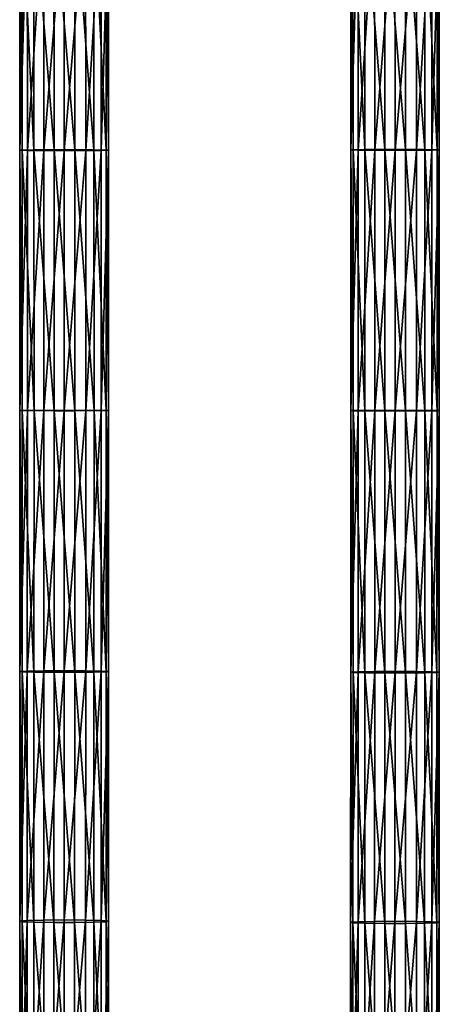
# Model space of a CAD drawing. Units: inches. Extents: x -9.2 to 14.7, y -14 to 8.5.
# Drawn here: x 1.9 to 3, y -1.9 to 0.7 of the extents above; entities that cross this region are included whole.
import ezdxf

# ---------------------------------------------------------------- set-up
doc = ezdxf.new("R2010")
doc.units = ezdxf.units.IN
doc.header["$MEASUREMENT"] = 0
doc.layers.add('SEAT-SEAT', color=5, linetype='Continuous', plot=False)

msp = doc.modelspace()

# ---------------------------------------------------------------- linework, layer by layer
at = {"layer": 'SEAT-SEAT'}
for points in [[(1.8738, 1.0037, 28.7969), (1.8799, 1.0049, 28.7446), (1.8801, 0.3424, 28.7336)], [(1.8934, 1.0024, 28.8504), (1.8738, 1.0037, 28.7969), (1.8739, 0.3419, 28.7859)], [(1.8801, 0.3424, 28.7336), (1.8739, 0.3419, 28.7859), (1.8738, 1.0037, 28.7969)], [(1.8739, 0.3419, 28.7859), (1.8936, 0.3413, 28.8394), (1.8934, 1.0024, 28.8504)], [(1.8799, 1.0049, 28.7446), (1.9111, 1.006, 28.6975), (1.9112, 0.3429, 28.6864)], [(1.9112, 0.3429, 28.6864), (1.8801, 0.3424, 28.7336), (1.8799, 1.0049, 28.7446)], [(1.9374, 1.0016, 28.8893), (1.8934, 1.0024, 28.8504), (1.8936, 0.3413, 28.8394)], [(1.8936, 0.3413, 28.8394), (1.9375, 0.341, 28.8783), (1.9374, 1.0016, 28.8893)], [(1.9111, 1.006, 28.6975), (1.9642, 1.0066, 28.6692), (1.9644, 0.3432, 28.6582)], [(1.9644, 0.3432, 28.6582), (1.9112, 0.3429, 28.6864), (1.9111, 1.006, 28.6975)], [(1.9912, 1.0013, 28.9023), (1.9374, 1.0016, 28.8893), (1.9375, 0.341, 28.8783)], [(1.9375, 0.341, 28.8783), (1.9913, 0.3408, 28.8913), (1.9912, 1.0013, 28.9023)], [(2.0192, 0.3432, 28.6584), (1.9644, 0.3432, 28.6582), (1.9642, 1.0066, 28.6692)], [(1.9642, 1.0066, 28.6692), (2.0191, 1.0066, 28.6695), (2.0192, 0.3432, 28.6584)], [(2.0481, 1.0016, 28.8877), (1.9912, 1.0013, 28.9023), (1.9913, 0.3408, 28.8913)], [(1.9913, 0.3408, 28.8913), (2.0483, 0.341, 28.8767), (2.0481, 1.0016, 28.8877)], [(2.0702, 0.3429, 28.6853), (2.0192, 0.3432, 28.6584), (2.0191, 1.0066, 28.6695)], [(2.0191, 1.0066, 28.6695), (2.0701, 1.006, 28.6963), (2.0702, 0.3429, 28.6853)], [(2.089, 1.0025, 28.8503), (2.0481, 1.0016, 28.8877), (2.0483, 0.341, 28.8767)], [(2.0483, 0.341, 28.8767), (2.0892, 0.3414, 28.8393), (2.089, 1.0025, 28.8503)], [(2.1027, 0.3424, 28.7338), (2.0702, 0.3429, 28.6853), (2.0701, 1.006, 28.6963)], [(2.0701, 1.006, 28.6963), (2.1025, 1.0049, 28.7448), (2.1027, 0.3424, 28.7338)], [(2.1086, 1.0037, 28.797), (2.089, 1.0025, 28.8503), (2.0892, 0.3414, 28.8393)], [(2.0892, 0.3414, 28.8393), (2.1088, 0.3419, 28.786), (2.1086, 1.0037, 28.797)], [(2.1088, 0.3419, 28.786), (2.1027, 0.3424, 28.7338), (2.1025, 1.0049, 28.7448)], [(2.1025, 1.0049, 28.7448), (2.1086, 1.0037, 28.797), (2.1088, 0.3419, 28.786)], [(2.7507, 1.0064, 28.8666), (2.7568, 1.0074, 28.8144), (2.7569, 0.3435, 28.8047)], [(2.7703, 1.0053, 28.9202), (2.7507, 1.0064, 28.8666), (2.7508, 0.343, 28.857)], [(2.7569, 0.3435, 28.8047), (2.7508, 0.343, 28.857), (2.7507, 1.0064, 28.8666)], [(2.7508, 0.343, 28.857), (2.7704, 0.3425, 28.9106), (2.7703, 1.0053, 28.9202)], [(2.7568, 1.0074, 28.8144), (2.7879, 1.0084, 28.7672), (2.7881, 0.3439, 28.7576)], [(2.7881, 0.3439, 28.7576), (2.7569, 0.3435, 28.8047), (2.7568, 1.0074, 28.8144)], [(2.8142, 1.0045, 28.9591), (2.7703, 1.0053, 28.9202), (2.7704, 0.3425, 28.9106)], [(2.7704, 0.3425, 28.9106), (2.8144, 0.3422, 28.9494), (2.8142, 1.0045, 28.9591)], [(2.7879, 1.0084, 28.7672), (2.8411, 1.0089, 28.739), (2.8412, 0.3442, 28.7293)], [(2.8412, 0.3442, 28.7293), (2.7881, 0.3439, 28.7576), (2.7879, 1.0084, 28.7672)], [(2.8681, 1.0043, 28.972), (2.8142, 1.0045, 28.9591), (2.8144, 0.3422, 28.9494)], [(2.8144, 0.3422, 28.9494), (2.8682, 0.3421, 28.9624), (2.8681, 1.0043, 28.972)], [(2.8411, 1.0089, 28.739), (2.896, 1.009, 28.7392), (2.8961, 0.3442, 28.7296)], [(2.8961, 0.3442, 28.7296), (2.8412, 0.3442, 28.7293), (2.8411, 1.0089, 28.739)], [(2.925, 1.0046, 28.9574), (2.8681, 1.0043, 28.972), (2.8682, 0.3421, 28.9624)], [(2.8682, 0.3421, 28.9624), (2.9252, 0.3422, 28.9478), (2.925, 1.0046, 28.9574)], [(2.9471, 0.3439, 28.7564), (2.8961, 0.3442, 28.7296), (2.896, 1.009, 28.7392)], [(2.896, 1.009, 28.7392), (2.947, 1.0084, 28.7661), (2.9471, 0.3439, 28.7564)], [(2.9659, 1.0053, 28.9201), (2.925, 1.0046, 28.9574), (2.9252, 0.3422, 28.9478)], [(2.9252, 0.3422, 28.9478), (2.9661, 0.3426, 28.9105), (2.9659, 1.0053, 28.9201)], [(2.9796, 0.3435, 28.8049), (2.9471, 0.3439, 28.7564), (2.947, 1.0084, 28.7661)], [(2.947, 1.0084, 28.7661), (2.9794, 1.0075, 28.8146), (2.9796, 0.3435, 28.8049)], [(2.9855, 1.0064, 28.8667), (2.9659, 1.0053, 28.9201), (2.9661, 0.3426, 28.9105)], [(2.9661, 0.3426, 28.9105), (2.9856, 0.343, 28.8571), (2.9855, 1.0064, 28.8667)], [(2.9856, 0.343, 28.8571), (2.9796, 0.3435, 28.8049), (2.9794, 1.0075, 28.8146)], [(2.9794, 1.0075, 28.8146), (2.9855, 1.0064, 28.8667), (2.9856, 0.343, 28.8571)], [(1.8739, 0.3419, 28.7859), (1.8801, 0.3424, 28.7336), (1.8801, -0.3479, 28.7312)], [(1.8936, 0.3413, 28.8394), (1.8739, 0.3419, 28.7859), (1.874, -0.3478, 28.7835)], [(1.8801, -0.3479, 28.7312), (1.874, -0.3478, 28.7835), (1.8739, 0.3419, 28.7859)], [(1.874, -0.3478, 28.7835), (1.8936, -0.3476, 28.8371), (1.8936, 0.3413, 28.8394)], [(1.8801, 0.3424, 28.7336), (1.9112, 0.3429, 28.6864), (1.9113, -0.3481, 28.6841)], [(1.9113, -0.3481, 28.6841), (1.8801, -0.3479, 28.7312), (1.8801, 0.3424, 28.7336)], [(1.9375, 0.341, 28.8783), (1.8936, 0.3413, 28.8394), (1.8936, -0.3476, 28.8371)], [(1.8936, -0.3476, 28.8371), (1.9376, -0.3475, 28.876), (1.9375, 0.341, 28.8783)], [(1.9112, 0.3429, 28.6864), (1.9644, 0.3432, 28.6582), (1.9644, -0.3482, 28.6558)], [(1.9644, -0.3482, 28.6558), (1.9113, -0.3481, 28.6841), (1.9112, 0.3429, 28.6864)], [(1.9913, 0.3408, 28.8913), (1.9375, 0.341, 28.8783), (1.9376, -0.3475, 28.876)], [(1.9376, -0.3475, 28.876), (1.9914, -0.3474, 28.8889), (1.9913, 0.3408, 28.8913)], [(2.0193, -0.3482, 28.6561), (1.9644, -0.3482, 28.6558), (1.9644, 0.3432, 28.6582)], [(1.9644, 0.3432, 28.6582), (2.0192, 0.3432, 28.6584), (2.0193, -0.3482, 28.6561)], [(2.0483, 0.341, 28.8767), (1.9913, 0.3408, 28.8913), (1.9914, -0.3474, 28.8889)], [(1.9914, -0.3474, 28.8889), (2.0483, -0.3475, 28.8743), (2.0483, 0.341, 28.8767)], [(2.0703, -0.3481, 28.6829), (2.0193, -0.3482, 28.6561), (2.0192, 0.3432, 28.6584)], [(2.0192, 0.3432, 28.6584), (2.0702, 0.3429, 28.6853), (2.0703, -0.3481, 28.6829)], [(2.0483, -0.3475, 28.8743), (2.0892, -0.3476, 28.837), (2.0892, 0.3414, 28.8393)], [(2.0892, 0.3414, 28.8393), (2.0483, 0.341, 28.8767), (2.0483, -0.3475, 28.8743)], [(2.1027, -0.3479, 28.7315), (2.0703, -0.3481, 28.6829), (2.0702, 0.3429, 28.6853)], [(2.0702, 0.3429, 28.6853), (2.1027, 0.3424, 28.7338), (2.1027, -0.3479, 28.7315)], [(2.0892, -0.3476, 28.837), (2.1088, -0.3478, 28.7836), (2.1088, 0.3419, 28.786)], [(2.1088, 0.3419, 28.786), (2.0892, 0.3414, 28.8393), (2.0892, -0.3476, 28.837)], [(2.1088, -0.3478, 28.7836), (2.1027, -0.3479, 28.7315), (2.1027, 0.3424, 28.7338)], [(2.1027, 0.3424, 28.7338), (2.1088, 0.3419, 28.786), (2.1088, -0.3478, 28.7836)], [(2.7508, 0.343, 28.857), (2.7569, 0.3435, 28.8047), (2.757, -0.3483, 28.8026)], [(2.7704, 0.3425, 28.9106), (2.7508, 0.343, 28.857), (2.7508, -0.3481, 28.8549)], [(2.757, -0.3483, 28.8026), (2.7508, -0.3481, 28.8549), (2.7508, 0.343, 28.857)], [(2.7508, -0.3481, 28.8549), (2.7705, -0.348, 28.9085), (2.7704, 0.3425, 28.9106)], [(2.7569, 0.3435, 28.8047), (2.7881, 0.3439, 28.7576), (2.7881, -0.3484, 28.7555)], [(2.7881, -0.3484, 28.7555), (2.757, -0.3483, 28.8026), (2.7569, 0.3435, 28.8047)], [(2.8144, 0.3422, 28.9494), (2.7704, 0.3425, 28.9106), (2.7705, -0.348, 28.9085)], [(2.7705, -0.348, 28.9085), (2.8144, -0.3478, 28.9474), (2.8144, 0.3422, 28.9494)], [(2.7881, 0.3439, 28.7576), (2.8412, 0.3442, 28.7293), (2.8412, -0.3485, 28.7273)], [(2.8412, -0.3485, 28.7273), (2.7881, -0.3484, 28.7555), (2.7881, 0.3439, 28.7576)], [(2.8682, 0.3421, 28.9624), (2.8144, 0.3422, 28.9494), (2.8144, -0.3478, 28.9474)], [(2.8144, -0.3478, 28.9474), (2.8682, -0.3478, 28.9603), (2.8682, 0.3421, 28.9624)], [(2.8961, -0.3485, 28.7275), (2.8412, -0.3485, 28.7273), (2.8412, 0.3442, 28.7293)], [(2.8412, 0.3442, 28.7293), (2.8961, 0.3442, 28.7296), (2.8961, -0.3485, 28.7275)], [(2.8682, -0.3478, 28.9603), (2.9252, -0.3479, 28.9457), (2.9252, 0.3422, 28.9478)], [(2.9252, 0.3422, 28.9478), (2.8682, 0.3421, 28.9624), (2.8682, -0.3478, 28.9603)], [(2.9471, -0.3484, 28.7543), (2.8961, -0.3485, 28.7275), (2.8961, 0.3442, 28.7296)], [(2.8961, 0.3442, 28.7296), (2.9471, 0.3439, 28.7564), (2.9471, -0.3484, 28.7543)], [(2.9252, -0.3479, 28.9457), (2.9661, -0.348, 28.9084), (2.9661, 0.3426, 28.9105)], [(2.9661, 0.3426, 28.9105), (2.9252, 0.3422, 28.9478), (2.9252, -0.3479, 28.9457)], [(2.9796, -0.3483, 28.8029), (2.9471, -0.3484, 28.7543), (2.9471, 0.3439, 28.7564)], [(2.9471, 0.3439, 28.7564), (2.9796, 0.3435, 28.8049), (2.9796, -0.3483, 28.8029)], [(2.9661, -0.348, 28.9084), (2.9857, -0.3481, 28.855), (2.9856, 0.343, 28.8571)], [(2.9856, 0.343, 28.8571), (2.9661, 0.3426, 28.9105), (2.9661, -0.348, 28.9084)], [(2.9857, -0.3481, 28.855), (2.9796, -0.3483, 28.8029), (2.9796, 0.3435, 28.8049)], [(2.9796, 0.3435, 28.8049), (2.9856, 0.343, 28.8571), (2.9857, -0.3481, 28.855)], [(1.8739, -1.0394, 28.7905), (1.8935, -1.0385, 28.8441), (1.8936, -0.3476, 28.8371)], [(1.8936, -0.3476, 28.8371), (1.874, -0.3478, 28.7835), (1.8739, -1.0394, 28.7905)], [(1.88, -1.0403, 28.7382), (1.8739, -1.0394, 28.7905), (1.874, -0.3478, 28.7835)], [(1.874, -0.3478, 28.7835), (1.8801, -0.3479, 28.7312), (1.88, -1.0403, 28.7382)], [(1.9112, -1.0411, 28.6911), (1.88, -1.0403, 28.7382), (1.8801, -0.3479, 28.7312)], [(1.8801, -0.3479, 28.7312), (1.9113, -0.3481, 28.6841), (1.9112, -1.0411, 28.6911)], [(1.8935, -1.0385, 28.8441), (1.9375, -1.0379, 28.8829), (1.9376, -0.3475, 28.876)], [(1.9376, -0.3475, 28.876), (1.8936, -0.3476, 28.8371), (1.8935, -1.0385, 28.8441)], [(1.9643, -1.0415, 28.6629), (1.9112, -1.0411, 28.6911), (1.9113, -0.3481, 28.6841)], [(1.9113, -0.3481, 28.6841), (1.9644, -0.3482, 28.6558), (1.9643, -1.0415, 28.6629)], [(1.9375, -1.0379, 28.8829), (1.9913, -1.0376, 28.8959), (1.9914, -0.3474, 28.8889)], [(1.9914, -0.3474, 28.8889), (1.9376, -0.3475, 28.876), (1.9375, -1.0379, 28.8829)], [(2.0192, -1.0416, 28.6631), (1.9643, -1.0415, 28.6629), (1.9644, -0.3482, 28.6558)], [(1.9644, -0.3482, 28.6558), (2.0193, -0.3482, 28.6561), (2.0192, -1.0416, 28.6631)], [(2.0483, -0.3475, 28.8743), (1.9914, -0.3474, 28.8889), (1.9913, -1.0376, 28.8959)], [(1.9913, -1.0376, 28.8959), (2.0482, -1.0379, 28.8813), (2.0483, -0.3475, 28.8743)], [(2.0702, -1.0411, 28.6899), (2.0192, -1.0416, 28.6631), (2.0193, -0.3482, 28.6561)], [(2.0193, -0.3482, 28.6561), (2.0703, -0.3481, 28.6829), (2.0702, -1.0411, 28.6899)], [(2.0892, -0.3476, 28.837), (2.0483, -0.3475, 28.8743), (2.0482, -1.0379, 28.8813)], [(2.0482, -1.0379, 28.8813), (2.0891, -1.0385, 28.844), (2.0892, -0.3476, 28.837)], [(2.1026, -1.0403, 28.7384), (2.0702, -1.0411, 28.6899), (2.0703, -0.3481, 28.6829)], [(2.0703, -0.3481, 28.6829), (2.1027, -0.3479, 28.7315), (2.1026, -1.0403, 28.7384)], [(2.1088, -0.3478, 28.7836), (2.0892, -0.3476, 28.837), (2.0891, -1.0385, 28.844)], [(2.0891, -1.0385, 28.844), (2.1087, -1.0394, 28.7906), (2.1088, -0.3478, 28.7836)], [(2.1087, -1.0394, 28.7906), (2.1026, -1.0403, 28.7384), (2.1027, -0.3479, 28.7315)], [(2.1027, -0.3479, 28.7315), (2.1088, -0.3478, 28.7836), (2.1087, -1.0394, 28.7906)], [(2.7507, -1.0411, 28.861), (2.7704, -1.0403, 28.9146), (2.7705, -0.348, 28.9085)], [(2.7705, -0.348, 28.9085), (2.7508, -0.3481, 28.8549), (2.7507, -1.0411, 28.861)], [(2.7569, -1.0419, 28.8087), (2.7507, -1.0411, 28.861), (2.7508, -0.3481, 28.8549)], [(2.7508, -0.3481, 28.8549), (2.757, -0.3483, 28.8026), (2.7569, -1.0419, 28.8087)], [(2.788, -1.0426, 28.7616), (2.7569, -1.0419, 28.8087), (2.757, -0.3483, 28.8026)], [(2.757, -0.3483, 28.8026), (2.7881, -0.3484, 28.7555), (2.788, -1.0426, 28.7616)], [(2.7704, -1.0403, 28.9146), (2.8143, -1.0398, 28.9534), (2.8144, -0.3478, 28.9474)], [(2.8144, -0.3478, 28.9474), (2.7705, -0.348, 28.9085), (2.7704, -1.0403, 28.9146)], [(2.8412, -1.043, 28.7334), (2.788, -1.0426, 28.7616), (2.7881, -0.3484, 28.7555)], [(2.7881, -0.3484, 28.7555), (2.8412, -0.3485, 28.7273), (2.8412, -1.043, 28.7334)], [(2.8143, -1.0398, 28.9534), (2.8682, -1.0396, 28.9664), (2.8682, -0.3478, 28.9603)], [(2.8682, -0.3478, 28.9603), (2.8144, -0.3478, 28.9474), (2.8143, -1.0398, 28.9534)], [(2.896, -1.043, 28.7336), (2.8412, -1.043, 28.7334), (2.8412, -0.3485, 28.7273)], [(2.8412, -0.3485, 28.7273), (2.8961, -0.3485, 28.7275), (2.896, -1.043, 28.7336)], [(2.9252, -0.3479, 28.9457), (2.8682, -0.3478, 28.9603), (2.8682, -1.0396, 28.9664)], [(2.8682, -1.0396, 28.9664), (2.9251, -1.0398, 28.9518), (2.9252, -0.3479, 28.9457)], [(2.947, -1.0426, 28.7604), (2.896, -1.043, 28.7336), (2.8961, -0.3485, 28.7275)], [(2.8961, -0.3485, 28.7275), (2.9471, -0.3484, 28.7543), (2.947, -1.0426, 28.7604)], [(2.9661, -0.348, 28.9084), (2.9252, -0.3479, 28.9457), (2.9251, -1.0398, 28.9518)], [(2.9251, -1.0398, 28.9518), (2.966, -1.0404, 28.9145), (2.9661, -0.348, 28.9084)], [(2.9795, -1.0419, 28.8089), (2.947, -1.0426, 28.7604), (2.9471, -0.3484, 28.7543)], [(2.9471, -0.3484, 28.7543), (2.9796, -0.3483, 28.8029), (2.9795, -1.0419, 28.8089)], [(2.9857, -0.3481, 28.855), (2.9661, -0.348, 28.9084), (2.966, -1.0404, 28.9145)], [(2.966, -1.0404, 28.9145), (2.9856, -1.0412, 28.8611), (2.9857, -0.3481, 28.855)], [(2.9856, -1.0412, 28.8611), (2.9795, -1.0419, 28.8089), (2.9796, -0.3483, 28.8029)], [(2.9796, -0.3483, 28.8029), (2.9857, -0.3481, 28.855), (2.9856, -1.0412, 28.8611)], [(1.8736, -1.701, 28.8059), (1.8933, -1.6995, 28.8595), (1.8935, -1.0385, 28.8441)], [(1.8935, -1.0385, 28.8441), (1.8739, -1.0394, 28.7905), (1.8736, -1.701, 28.8059)], [(1.8798, -1.7026, 28.7536), (1.8736, -1.701, 28.8059), (1.8739, -1.0394, 28.7905)], [(1.8739, -1.0394, 28.7905), (1.88, -1.0403, 28.7382), (1.8798, -1.7026, 28.7536)], [(1.9109, -1.704, 28.7065), (1.8798, -1.7026, 28.7536), (1.88, -1.0403, 28.7382)], [(1.88, -1.0403, 28.7382), (1.9112, -1.0411, 28.6911), (1.9109, -1.704, 28.7065)], [(1.8933, -1.6995, 28.8595), (1.9372, -1.6983, 28.8983), (1.9375, -1.0379, 28.8829)], [(1.9375, -1.0379, 28.8829), (1.8935, -1.0385, 28.8441), (1.8933, -1.6995, 28.8595)], [(1.9641, -1.7049, 28.6783), (1.9109, -1.704, 28.7065), (1.9112, -1.0411, 28.6911)], [(1.9112, -1.0411, 28.6911), (1.9643, -1.0415, 28.6629), (1.9641, -1.7049, 28.6783)], [(1.9372, -1.6983, 28.8983), (1.9911, -1.698, 28.9113), (1.9913, -1.0376, 28.8959)], [(1.9913, -1.0376, 28.8959), (1.9375, -1.0379, 28.8829), (1.9372, -1.6983, 28.8983)], [(2.0189, -1.7049, 28.6785), (1.9641, -1.7049, 28.6783), (1.9643, -1.0415, 28.6629)], [(1.9643, -1.0415, 28.6629), (2.0192, -1.0416, 28.6631), (2.0189, -1.7049, 28.6785)], [(2.0482, -1.0379, 28.8813), (1.9913, -1.0376, 28.8959), (1.9911, -1.698, 28.9113)], [(1.9911, -1.698, 28.9113), (2.048, -1.6984, 28.8967), (2.0482, -1.0379, 28.8813)], [(2.0699, -1.7041, 28.7054), (2.0189, -1.7049, 28.6785), (2.0192, -1.0416, 28.6631)], [(2.0192, -1.0416, 28.6631), (2.0702, -1.0411, 28.6899), (2.0699, -1.7041, 28.7054)], [(2.0891, -1.0385, 28.844), (2.0482, -1.0379, 28.8813), (2.048, -1.6984, 28.8967)], [(2.048, -1.6984, 28.8967), (2.0889, -1.6995, 28.8594), (2.0891, -1.0385, 28.844)], [(2.1024, -1.7027, 28.7539), (2.0699, -1.7041, 28.7054), (2.0702, -1.0411, 28.6899)], [(2.0702, -1.0411, 28.6899), (2.1026, -1.0403, 28.7384), (2.1024, -1.7027, 28.7539)], [(2.1087, -1.0394, 28.7906), (2.0891, -1.0385, 28.844), (2.0889, -1.6995, 28.8594)], [(2.0889, -1.6995, 28.8594), (2.1085, -1.7011, 28.806), (2.1087, -1.0394, 28.7906)], [(2.1085, -1.7011, 28.806), (2.1024, -1.7027, 28.7539), (2.1026, -1.0403, 28.7384)], [(2.1026, -1.0403, 28.7384), (2.1087, -1.0394, 28.7906), (2.1085, -1.7011, 28.806)], [(2.7505, -1.704, 28.8744), (2.7702, -1.7027, 28.928), (2.7704, -1.0403, 28.9146)], [(2.7704, -1.0403, 28.9146), (2.7507, -1.0411, 28.861), (2.7505, -1.704, 28.8744)], [(2.7567, -1.7054, 28.8222), (2.7505, -1.704, 28.8744), (2.7507, -1.0411, 28.861)], [(2.7507, -1.0411, 28.861), (2.7569, -1.0419, 28.8087), (2.7567, -1.7054, 28.8222)], [(2.7878, -1.7066, 28.775), (2.7567, -1.7054, 28.8222), (2.7569, -1.0419, 28.8087)], [(2.7569, -1.0419, 28.8087), (2.788, -1.0426, 28.7616), (2.7878, -1.7066, 28.775)], [(2.7702, -1.7027, 28.928), (2.8141, -1.7017, 28.9669), (2.8143, -1.0398, 28.9534)], [(2.8143, -1.0398, 28.9534), (2.7704, -1.0403, 28.9146), (2.7702, -1.7027, 28.928)], [(2.841, -1.7074, 28.7468), (2.7878, -1.7066, 28.775), (2.788, -1.0426, 28.7616)], [(2.788, -1.0426, 28.7616), (2.8412, -1.043, 28.7334), (2.841, -1.7074, 28.7468)], [(2.8141, -1.7017, 28.9669), (2.868, -1.7013, 28.9798), (2.8682, -1.0396, 28.9664)], [(2.8682, -1.0396, 28.9664), (2.8143, -1.0398, 28.9534), (2.8141, -1.7017, 28.9669)], [(2.8958, -1.7074, 28.747), (2.841, -1.7074, 28.7468), (2.8412, -1.043, 28.7334)], [(2.8412, -1.043, 28.7334), (2.896, -1.043, 28.7336), (2.8958, -1.7074, 28.747)], [(2.9251, -1.0398, 28.9518), (2.8682, -1.0396, 28.9664), (2.868, -1.7013, 28.9798)], [(2.868, -1.7013, 28.9798), (2.9249, -1.7017, 28.9652), (2.9251, -1.0398, 28.9518)], [(2.9468, -1.7067, 28.7739), (2.8958, -1.7074, 28.747), (2.896, -1.043, 28.7336)], [(2.896, -1.043, 28.7336), (2.947, -1.0426, 28.7604), (2.9468, -1.7067, 28.7739)], [(2.966, -1.0404, 28.9145), (2.9251, -1.0398, 28.9518), (2.9249, -1.7017, 28.9652)], [(2.9249, -1.7017, 28.9652), (2.9658, -1.7027, 28.9279), (2.966, -1.0404, 28.9145)], [(2.9793, -1.7055, 28.8224), (2.9468, -1.7067, 28.7739), (2.947, -1.0426, 28.7604)], [(2.947, -1.0426, 28.7604), (2.9795, -1.0419, 28.8089), (2.9793, -1.7055, 28.8224)], [(2.9856, -1.0412, 28.8611), (2.966, -1.0404, 28.9145), (2.9658, -1.7027, 28.9279)], [(2.9658, -1.7027, 28.9279), (2.9854, -1.7041, 28.8746), (2.9856, -1.0412, 28.8611)], [(2.9854, -1.7041, 28.8746), (2.9793, -1.7055, 28.8224), (2.9795, -1.0419, 28.8089)], [(2.9795, -1.0419, 28.8089), (2.9856, -1.0412, 28.8611), (2.9854, -1.7041, 28.8746)], [(1.8733, -2.3822, 28.8307), (1.8929, -2.3799, 28.8842), (1.8933, -1.6995, 28.8595)], [(1.8933, -1.6995, 28.8595), (1.8736, -1.701, 28.8059), (1.8733, -2.3822, 28.8307)], [(1.8795, -2.3845, 28.7785), (1.8733, -2.3822, 28.8307), (1.8736, -1.701, 28.8059)], [(1.8736, -1.701, 28.8059), (1.8798, -1.7026, 28.7536), (1.8795, -2.3845, 28.7785)], [(1.9106, -2.3865, 28.7314), (1.8795, -2.3845, 28.7785), (1.8798, -1.7026, 28.7536)], [(1.8798, -1.7026, 28.7536), (1.9109, -1.704, 28.7065), (1.9106, -2.3865, 28.7314)], [(1.8929, -2.3799, 28.8842), (1.9369, -2.3783, 28.9231), (1.9372, -1.6983, 28.8983)], [(1.9372, -1.6983, 28.8983), (1.8933, -1.6995, 28.8595), (1.8929, -2.3799, 28.8842)], [(1.9637, -2.3877, 28.7032), (1.9106, -2.3865, 28.7314), (1.9109, -1.704, 28.7065)], [(1.9109, -1.704, 28.7065), (1.9641, -1.7049, 28.6783), (1.9637, -2.3877, 28.7032)], [(1.9369, -2.3783, 28.9231), (1.9907, -2.3778, 28.936), (1.9911, -1.698, 28.9113)], [(1.9911, -1.698, 28.9113), (1.9372, -1.6983, 28.8983), (1.9369, -2.3783, 28.9231)], [(2.0186, -2.3878, 28.7034), (1.9637, -2.3877, 28.7032), (1.9641, -1.7049, 28.6783)], [(1.9641, -1.7049, 28.6783), (2.0189, -1.7049, 28.6785), (2.0186, -2.3878, 28.7034)], [(2.048, -1.6984, 28.8967), (1.9911, -1.698, 28.9113), (1.9907, -2.3778, 28.936)], [(1.9907, -2.3778, 28.936), (2.0477, -2.3784, 28.9214), (2.048, -1.6984, 28.8967)], [(2.0696, -2.3866, 28.7302), (2.0186, -2.3878, 28.7034), (2.0189, -1.7049, 28.6785)], [(2.0189, -1.7049, 28.6785), (2.0699, -1.7041, 28.7054), (2.0696, -2.3866, 28.7302)], [(2.0889, -1.6995, 28.8594), (2.048, -1.6984, 28.8967), (2.0477, -2.3784, 28.9214)], [(2.0477, -2.3784, 28.9214), (2.0886, -2.3801, 28.8841), (2.0889, -1.6995, 28.8594)], [(2.1021, -2.3846, 28.7787), (2.0696, -2.3866, 28.7302), (2.0699, -1.7041, 28.7054)], [(2.0699, -1.7041, 28.7054), (2.1024, -1.7027, 28.7539), (2.1021, -2.3846, 28.7787)], [(2.1085, -1.7011, 28.806), (2.0889, -1.6995, 28.8594), (2.0886, -2.3801, 28.8841)], [(2.0886, -2.3801, 28.8841), (2.1081, -2.3824, 28.8308), (2.1085, -1.7011, 28.806)], [(2.1081, -2.3824, 28.8308), (2.1021, -2.3846, 28.7787), (2.1024, -1.7027, 28.7539)], [(2.1024, -1.7027, 28.7539), (2.1085, -1.7011, 28.806), (2.1081, -2.3824, 28.8308)], [(2.7502, -2.3865, 28.8961), (2.7699, -2.3845, 28.9496), (2.7702, -1.7027, 28.928)], [(2.7702, -1.7027, 28.928), (2.7505, -1.704, 28.8744), (2.7502, -2.3865, 28.8961)], [(2.7564, -2.3884, 28.8438), (2.7502, -2.3865, 28.8961), (2.7505, -1.704, 28.8744)], [(2.7505, -1.704, 28.8744), (2.7567, -1.7054, 28.8222), (2.7564, -2.3884, 28.8438)], [(2.7875, -2.3902, 28.7967), (2.7564, -2.3884, 28.8438), (2.7567, -1.7054, 28.8222)], [(2.7567, -1.7054, 28.8222), (2.7878, -1.7066, 28.775), (2.7875, -2.3902, 28.7967)], [(2.7699, -2.3845, 28.9496), (2.8138, -2.3831, 28.9885), (2.8141, -1.7017, 28.9669)], [(2.8141, -1.7017, 28.9669), (2.7702, -1.7027, 28.928), (2.7699, -2.3845, 28.9496)], [(2.8407, -2.3913, 28.7685), (2.7875, -2.3902, 28.7967), (2.7878, -1.7066, 28.775)], [(2.7878, -1.7066, 28.775), (2.841, -1.7074, 28.7468), (2.8407, -2.3913, 28.7685)], [(2.8138, -2.3831, 28.9885), (2.8677, -2.3826, 29.0015), (2.868, -1.7013, 28.9798)], [(2.868, -1.7013, 28.9798), (2.8141, -1.7017, 28.9669), (2.8138, -2.3831, 28.9885)], [(2.8955, -2.3913, 28.7687), (2.8407, -2.3913, 28.7685), (2.841, -1.7074, 28.7468)], [(2.841, -1.7074, 28.7468), (2.8958, -1.7074, 28.747), (2.8955, -2.3913, 28.7687)], [(2.9249, -1.7017, 28.9652), (2.868, -1.7013, 28.9798), (2.8677, -2.3826, 29.0015)], [(2.8677, -2.3826, 29.0015), (2.9246, -2.3832, 28.9868), (2.9249, -1.7017, 28.9652)], [(2.9465, -2.3904, 28.7956), (2.8955, -2.3913, 28.7687), (2.8958, -1.7074, 28.747)], [(2.8958, -1.7074, 28.747), (2.9468, -1.7067, 28.7739), (2.9465, -2.3904, 28.7956)], [(2.9658, -1.7027, 28.9279), (2.9249, -1.7017, 28.9652), (2.9246, -2.3832, 28.9868)], [(2.9246, -2.3832, 28.9868), (2.9655, -2.3846, 28.9495), (2.9658, -1.7027, 28.9279)], [(2.979, -2.3886, 28.8441), (2.9465, -2.3904, 28.7956), (2.9468, -1.7067, 28.7739)], [(2.9468, -1.7067, 28.7739), (2.9793, -1.7055, 28.8224), (2.979, -2.3886, 28.8441)], [(2.9854, -1.7041, 28.8746), (2.9658, -1.7027, 28.9279), (2.9655, -2.3846, 28.9495)], [(2.9655, -2.3846, 28.9495), (2.9851, -2.3866, 28.8962), (2.9854, -1.7041, 28.8746)], [(2.9851, -2.3866, 28.8962), (2.979, -2.3886, 28.8441), (2.9793, -1.7055, 28.8224)], [(2.9793, -1.7055, 28.8224), (2.9854, -1.7041, 28.8746), (2.9851, -2.3866, 28.8962)]]:
    msp.add_3dface(points, dxfattribs=at)

doc.saveas('drawing.dxf')
